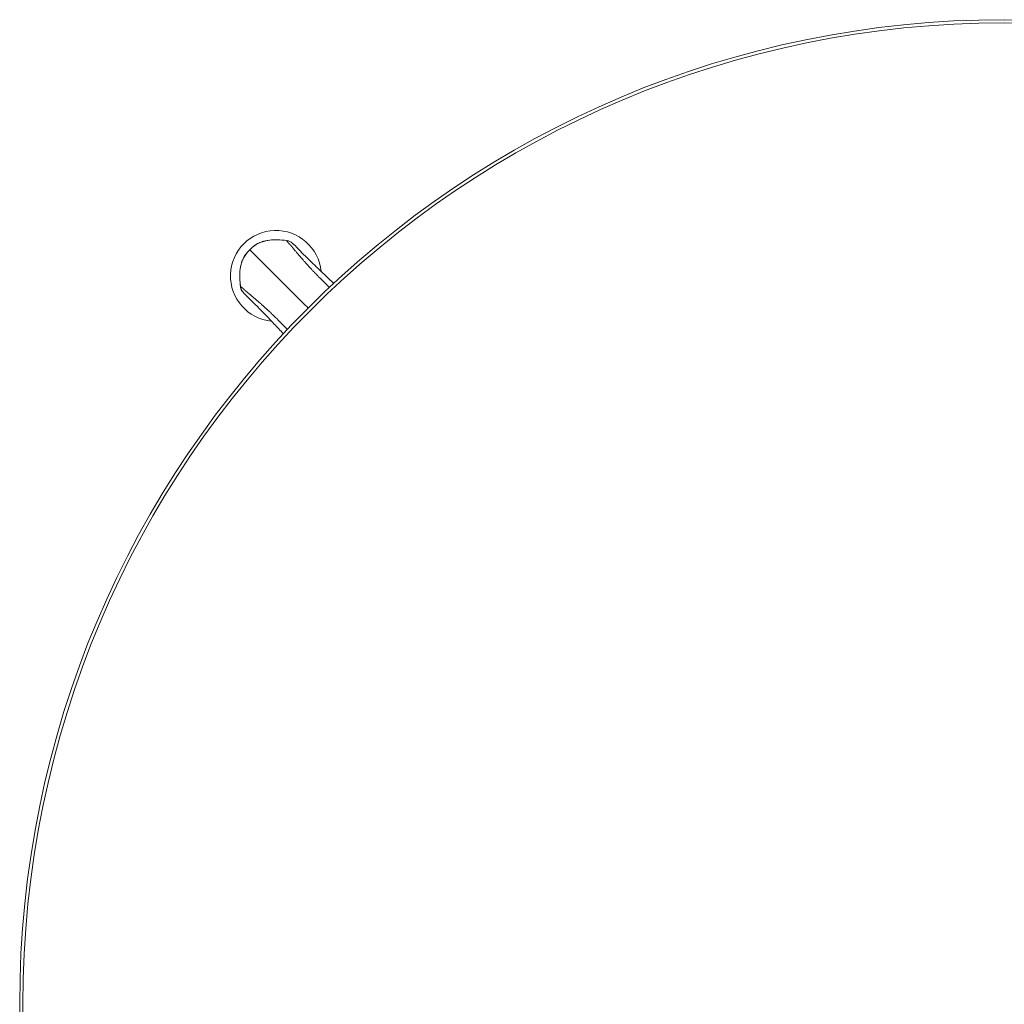
# Model space of a CAD drawing. Units: millimetres. Extents: x -15010 to -9553, y -7026 to 1023.
# Drawn here: x -15010 to -14685, y -2502 to -2177 of the extents above; entities that cross this region are included whole.
import ezdxf

# ---------------------------------------------------------------- set-up
doc = ezdxf.new("R2010")
doc.units = ezdxf.units.MM
doc.layers.add('00', color=7, linetype='Continuous', lineweight=20)
doc.layers.add('ANNOTATION', color=7, linetype='Continuous', lineweight=9)

# ---------------------------------------------------------------- blocks, each defined once
blk = doc.blocks.new('ALI650D_TOP')
at = {"layer": '00'}
for radius in [325, 323.94]:
    blk.add_circle((-14684.75, -2502.13), radius, dxfattribs=at)
for start, end in [(5.6298, 264.3702), (355.7467, 355.7472), (274.2528, 274.2533)]:
    blk.add_arc((-14925.17, -2261.71), 15, start, end, dxfattribs=at)
for points, knots in [([(-14933.8, -2253.08), (-14933.16, -2252.44), (-14932.49, -2251.82), (-14931.19, -2251.01), (-14930.61, -2250.74), (-14929.1, -2250.19), (-14928.12, -2249.98), (-14926.82, -2249.83), (-14926.49, -2249.81), (-14925.67, -2249.77), (-14925.18, -2249.76), (-14923.64, -2249.81), (-14922.61, -2249.92), (-14921.57, -2250.04)], [0, 0, 0, 0, 0.27103, 0.27103, 0.459526, 0.459526, 0.754585, 0.754585, 0.853123, 0.853123, 1.000979, 1.000979, 1.313124, 1.313124, 1.313124, 1.313124]), ([(-14919.94, -2250.74), (-14919.94, -2250.74), (-14919.94, -2250.75), (-14919.92, -2250.77), (-14919.8, -2250.87), (-14919.22, -2251.36), (-14918.75, -2251.79), (-14916.94, -2253.66), (-14916.32, -2254.29), (-14914.71, -2255.9), (-14913.86, -2256.74), (-14911.62, -2258.92), (-14910.15, -2260.32), (-14907.79, -2262.56), (-14906.95, -2263.35), (-14906.09, -2264.15)], [0.208123, 0.208123, 0.208123, 0.208123, 0.296053, 0.296053, 1.183257, 1.183257, 3.847463, 3.847463, 4.775326, 4.775326, 5.427119, 5.427119, 6.202944, 6.202944, 6.610485, 6.610485, 6.610485, 6.610485]), ([(-14936.84, -2265.3), (-14936.95, -2264.33), (-14937.06, -2263.35), (-14937.12, -2261.63), (-14937.11, -2260.89), (-14936.97, -2259.18), (-14936.79, -2258.2), (-14936.39, -2256.94), (-14936.27, -2256.62), (-14935.71, -2255.34), (-14935.1, -2254.44), (-14934.19, -2253.47), (-14933.99, -2253.28), (-14933.8, -2253.08)], [0, 0, 0, 0, 0.294836, 0.294836, 0.516234, 0.516234, 0.809365, 0.809365, 0.91302, 0.91302, 1.228742, 1.228742, 1.311875, 1.311875, 1.311875, 1.311875]), ([(-14936.75, -2265.85), (-14936.76, -2265.8), (-14936.78, -2265.74), (-14936.81, -2265.56), (-14936.83, -2265.43), (-14936.84, -2265.3)], [0.12366523, 0.12366523, 0.12366523, 0.12366523, 0.14028976, 0.14028976, 0.17911865, 0.17911865, 0.17911865, 0.17911865]), ([(-14936.15, -2266.92), (-14936.28, -2266.78), (-14936.4, -2266.64), (-14936.55, -2266.38), (-14936.6, -2266.28), (-14936.65, -2266.17)], [0, 0, 0, 0, 0.0560592, 0.0560592, 0.08997644, 0.08997644, 0.08997644, 0.08997644]), ([(-14922.73, -2280.79), (-14923.74, -2279.7), (-14924.74, -2278.63), (-14927.62, -2275.6), (-14929.4, -2273.76), (-14931.73, -2271.4), (-14932.49, -2270.65), (-14933.71, -2269.45), (-14934.15, -2269.03), (-14935.33, -2267.87), (-14935.74, -2267.4), (-14936.08, -2266.99), (-14936.13, -2266.93), (-14936.13, -2266.93)], [1.645809, 1.645809, 1.645809, 1.645809, 2.163076, 2.163076, 3.193047, 3.193047, 4.041459, 4.041459, 5.024291, 5.024291, 7.365844, 7.365844, 8.045274, 8.045274, 8.045274, 8.045274])]:
    blk.add_open_spline(points, degree=3, knots=knots, dxfattribs=at)
for points in [[(-14921.57, -2250.04), (-14921.55, -2250.04), (-14921.53, -2250.04), (-14921.51, -2250.04)], [(-14919.94, -2250.75), (-14919.94, -2250.74), (-14919.95, -2250.74), (-14919.96, -2250.73)], [(-14936.15, -2266.92), (-14936.14, -2266.92), (-14936.13, -2266.93), (-14936.13, -2266.94)]]:
    blk.add_open_spline(points, degree=3, dxfattribs=at)
at = {"layer": 'ANNOTATION'}
for points, knots in [([(-14921.57, -2250.04), (-14922.64, -2249.91), (-14923.72, -2249.8), (-14924.79, -2249.78), (-14924.81, -2249.77), (-14924.84, -2249.77), (-14924.86, -2249.77), (-14925.93, -2249.75), (-14927, -2249.81), (-14928.04, -2250), (-14928.07, -2250), (-14928.09, -2250.01), (-14928.12, -2250.01), (-14928.63, -2250.11), (-14929.14, -2250.23), (-14929.64, -2250.39), (-14929.66, -2250.4), (-14929.68, -2250.41), (-14929.7, -2250.41), (-14930.21, -2250.58), (-14930.72, -2250.79), (-14931.19, -2251.04), (-14931.2, -2251.04), (-14931.21, -2251.05), (-14931.22, -2251.05), (-14931.7, -2251.31), (-14932.16, -2251.61), (-14932.58, -2251.95), (-14933.01, -2252.3), (-14933.4, -2252.69), (-14933.8, -2253.08)], [0, 0, 0, 0, 0.00322715, 0.00322715, 0.00322715, 0.00329385, 0.00329385, 0.00329385, 0.00651061, 0.00651061, 0.00651061, 0.0065877, 0.0065877, 0.0065877, 0.00816972, 0.00816972, 0.00816972, 0.00823463, 0.00823463, 0.00823463, 0.00984615, 0.00984615, 0.00984615, 0.00988155, 0.00988155, 0.00988155, 0.01152848, 0.01152848, 0.01152848, 0.0131754, 0.0131754, 0.0131754, 0.0131754]), ([(-14907.5, -2265.47), (-14907.56, -2265.41), (-14907.62, -2265.35), (-14907.68, -2265.29), (-14907.7, -2265.27), (-14907.72, -2265.25), (-14907.74, -2265.24), (-14908, -2264.99), (-14908.26, -2264.74), (-14908.52, -2264.48), (-14908.8, -2264.21), (-14909.08, -2263.93), (-14909.36, -2263.66), (-14909.91, -2263.12), (-14910.44, -2262.6), (-14910.96, -2262.07), (-14910.97, -2262.06), (-14910.98, -2262.04), (-14911, -2262.03), (-14911.24, -2261.78), (-14911.49, -2261.54), (-14911.71, -2261.31), (-14911.83, -2261.19), (-14911.94, -2261.07), (-14912.05, -2260.95), (-14912.17, -2260.83), (-14912.29, -2260.71), (-14912.41, -2260.59), (-14912.64, -2260.34), (-14912.88, -2260.09), (-14913.12, -2259.84), (-14913.36, -2259.59), (-14913.61, -2259.33), (-14913.85, -2259.07), (-14913.9, -2259.02), (-14913.94, -2258.96), (-14913.99, -2258.91), (-14914.06, -2258.83), (-14914.14, -2258.75), (-14914.21, -2258.67), (-14914.33, -2258.54), (-14914.45, -2258.41), (-14914.57, -2258.28), (-14914.87, -2257.95), (-14915.12, -2257.68), (-14915.37, -2257.39), (-14915.62, -2257.11), (-14915.86, -2256.84), (-14916.08, -2256.59), (-14916.17, -2256.49), (-14916.25, -2256.4), (-14916.33, -2256.3), (-14916.36, -2256.27), (-14916.39, -2256.24), (-14916.42, -2256.21), (-14916.56, -2256.05), (-14916.69, -2255.89), (-14916.83, -2255.73), (-14916.91, -2255.63), (-14917, -2255.54), (-14917.07, -2255.45), (-14917.15, -2255.36), (-14917.22, -2255.28), (-14917.29, -2255.19), (-14917.43, -2255.03), (-14917.56, -2254.87), (-14917.69, -2254.72), (-14917.82, -2254.57), (-14917.93, -2254.43), (-14918.05, -2254.3), (-14918.06, -2254.28), (-14918.08, -2254.26), (-14918.1, -2254.24), (-14918.19, -2254.13), (-14918.28, -2254.02), (-14918.36, -2253.92), (-14918.46, -2253.8), (-14918.56, -2253.69), (-14918.65, -2253.58), (-14918.73, -2253.48), (-14918.81, -2253.38), (-14918.89, -2253.29), (-14918.97, -2253.19), (-14919.05, -2253.1), (-14919.12, -2253.01), (-14919.14, -2252.99), (-14919.16, -2252.97), (-14919.17, -2252.95), (-14919.23, -2252.88), (-14919.28, -2252.82), (-14919.33, -2252.76), (-14919.37, -2252.72), (-14919.4, -2252.68), (-14919.43, -2252.64), (-14919.47, -2252.6), (-14919.5, -2252.56), (-14919.53, -2252.52), (-14919.54, -2252.51), (-14919.55, -2252.49), (-14919.57, -2252.48), (-14919.58, -2252.46), (-14919.59, -2252.45), (-14919.6, -2252.44), (-14919.63, -2252.41), (-14919.65, -2252.38), (-14919.67, -2252.35), (-14919.72, -2252.29), (-14919.77, -2252.24), (-14919.82, -2252.18), (-14919.84, -2252.15), (-14919.86, -2252.13), (-14919.89, -2252.1), (-14919.91, -2252.07), (-14919.93, -2252.05), (-14919.95, -2252.02), (-14920, -2251.97), (-14920.04, -2251.92), (-14920.08, -2251.87), (-14920.12, -2251.82), (-14920.17, -2251.77), (-14920.21, -2251.72), (-14920.32, -2251.59), (-14920.42, -2251.47), (-14920.52, -2251.36), (-14920.54, -2251.33), (-14920.56, -2251.31), (-14920.58, -2251.29), (-14920.59, -2251.28), (-14920.6, -2251.27), (-14920.6, -2251.26), (-14920.62, -2251.25), (-14920.64, -2251.23), (-14920.65, -2251.21), (-14920.72, -2251.13), (-14920.8, -2251.04), (-14920.88, -2250.96), (-14920.89, -2250.94), (-14920.91, -2250.93), (-14920.92, -2250.91), (-14920.93, -2250.91), (-14920.94, -2250.9), (-14920.94, -2250.89), (-14920.95, -2250.89), (-14920.95, -2250.88), (-14920.95, -2250.88), (-14920.96, -2250.87), (-14920.96, -2250.87), (-14920.97, -2250.86), (-14920.98, -2250.85), (-14921, -2250.83), (-14921.01, -2250.82), (-14921.02, -2250.8), (-14921.04, -2250.79), (-14921.05, -2250.78), (-14921.07, -2250.75), (-14921.1, -2250.73), (-14921.11, -2250.71), (-14921.12, -2250.7), (-14921.13, -2250.69), (-14921.14, -2250.68), (-14921.15, -2250.67), (-14921.16, -2250.66), (-14921.16, -2250.66), (-14921.17, -2250.65), (-14921.18, -2250.64), (-14921.18, -2250.64), (-14921.18, -2250.63), (-14921.19, -2250.63), (-14921.19, -2250.63), (-14921.19, -2250.62), (-14921.19, -2250.62), (-14921.2, -2250.62), (-14921.21, -2250.61), (-14921.22, -2250.6), (-14921.23, -2250.59), (-14921.23, -2250.58), (-14921.23, -2250.58), (-14921.23, -2250.58), (-14921.24, -2250.57), (-14921.26, -2250.56), (-14921.27, -2250.55), (-14921.28, -2250.54), (-14921.28, -2250.53), (-14921.29, -2250.52), (-14921.3, -2250.51), (-14921.31, -2250.5), (-14921.32, -2250.49), (-14921.34, -2250.47), (-14921.36, -2250.45), (-14921.37, -2250.43), (-14921.39, -2250.42), (-14921.4, -2250.4), (-14921.41, -2250.39), (-14921.42, -2250.38), (-14921.43, -2250.37), (-14921.44, -2250.36), (-14921.44, -2250.35), (-14921.45, -2250.35), (-14921.45, -2250.34), (-14921.46, -2250.33), (-14921.47, -2250.32), (-14921.48, -2250.31), (-14921.49, -2250.29), (-14921.5, -2250.28), (-14921.51, -2250.27), (-14921.51, -2250.27), (-14921.51, -2250.26), (-14921.52, -2250.25), (-14921.52, -2250.25), (-14921.52, -2250.24), (-14921.53, -2250.24), (-14921.53, -2250.24), (-14921.53, -2250.23), (-14921.53, -2250.23), (-14921.53, -2250.23), (-14921.53, -2250.23), (-14921.53, -2250.23), (-14921.53, -2250.23), (-14921.53, -2250.23), (-14921.54, -2250.22), (-14921.54, -2250.22), (-14921.54, -2250.22), (-14921.54, -2250.22), (-14921.54, -2250.22), (-14921.54, -2250.21), (-14921.54, -2250.21), (-14921.54, -2250.21), (-14921.55, -2250.2), (-14921.55, -2250.2), (-14921.55, -2250.19), (-14921.56, -2250.19), (-14921.56, -2250.18), (-14921.56, -2250.17), (-14921.56, -2250.17), (-14921.57, -2250.16), (-14921.57, -2250.15), (-14921.57, -2250.14), (-14921.58, -2250.12), (-14921.58, -2250.12), (-14921.58, -2250.12), (-14921.58, -2250.12), (-14921.58, -2250.11), (-14921.58, -2250.09), (-14921.58, -2250.08), (-14921.58, -2250.07), (-14921.58, -2250.06), (-14921.58, -2250.06), (-14921.58, -2250.05), (-14921.58, -2250.05), (-14921.58, -2250.05), (-14921.57, -2250.04), (-14921.57, -2250.04), (-14921.57, -2250.04)], [0.1735131, 0.1735131, 0.1735131, 0.1735131, 0.1767223, 0.1767223, 0.1767223, 0.177754, 0.177754, 0.177754, 0.1914492, 0.1914492, 0.1914492, 0.206176, 0.206176, 0.206176, 0.2356297, 0.2356297, 0.2356297, 0.2364536, 0.2364536, 0.2364536, 0.2503566, 0.2503566, 0.2503566, 0.25772, 0.25772, 0.25772, 0.2650835, 0.2650835, 0.2650835, 0.2798103, 0.2798103, 0.2798103, 0.2945372, 0.2945372, 0.2945372, 0.2974181, 0.2974181, 0.2974181, 0.3019006, 0.3019006, 0.3019006, 0.309264, 0.309264, 0.309264, 0.3276709, 0.3276709, 0.3276709, 0.3460812, 0.3460812, 0.3460812, 0.3534446, 0.3534446, 0.3534446, 0.3559797, 0.3559797, 0.3559797, 0.3681715, 0.3681715, 0.3681715, 0.3755349, 0.3755349, 0.3755349, 0.3828983, 0.3828983, 0.3828983, 0.3976252, 0.3976252, 0.3976252, 0.412352, 0.412352, 0.412352, 0.4145287, 0.4145287, 0.4145287, 0.4270789, 0.4270789, 0.4270789, 0.4418058, 0.4418058, 0.4418058, 0.4565326, 0.4565326, 0.4565326, 0.4712595, 0.4712595, 0.4712595, 0.4746524, 0.4746524, 0.4746524, 0.4859863, 0.4859863, 0.4859863, 0.4933498, 0.4933498, 0.4933498, 0.5007132, 0.5007132, 0.5007132, 0.5043949, 0.5043949, 0.5043949, 0.5080766, 0.5080766, 0.5080766, 0.5154401, 0.5154401, 0.5154401, 0.5301669, 0.5301669, 0.5301669, 0.5376846, 0.5376846, 0.5376846, 0.5448938, 0.5448938, 0.5448938, 0.5596206, 0.5596206, 0.5596206, 0.5743475, 0.5743475, 0.5743475, 0.6138131, 0.6138131, 0.6138131, 0.6227046, 0.6227046, 0.6227046, 0.6257414, 0.6257414, 0.6257414, 0.6357766, 0.6357766, 0.6357766, 0.6774355, 0.6774355, 0.6774355, 0.6847989, 0.6847989, 0.6847989, 0.6884807, 0.6884807, 0.6884807, 0.6899973, 0.6899973, 0.6899973, 0.6921624, 0.6921624, 0.6921624, 0.6995258, 0.6995258, 0.6995258, 0.7068892, 0.7068892, 0.7068892, 0.7216161, 0.7216161, 0.7216161, 0.7289795, 0.7289795, 0.7289795, 0.7363429, 0.7363429, 0.7363429, 0.7436701, 0.7436701, 0.7436701, 0.7477131, 0.7477131, 0.7477131, 0.7508643, 0.7508643, 0.7508643, 0.7575252, 0.7575252, 0.7575252, 0.7584332, 0.7584332, 0.7584332, 0.7657967, 0.7657967, 0.7657967, 0.7731601, 0.7731601, 0.7731601, 0.7805235, 0.7805235, 0.7805235, 0.7952504, 0.7952504, 0.7952504, 0.8099772, 0.8099772, 0.8099772, 0.8197084, 0.8197084, 0.8197084, 0.8247041, 0.8247041, 0.8247041, 0.839431, 0.839431, 0.839431, 0.8541578, 0.8541578, 0.8541578, 0.8615212, 0.8615212, 0.8615212, 0.8688847, 0.8688847, 0.8688847, 0.8725664, 0.8725664, 0.8725664, 0.8744072, 0.8744072, 0.8744072, 0.8762481, 0.8762481, 0.8762481, 0.8781238, 0.8781238, 0.8781238, 0.8799298, 0.8799298, 0.8799298, 0.8836115, 0.8836115, 0.8836115, 0.890975, 0.890975, 0.890975, 0.8983384, 0.8983384, 0.8983384, 0.9119776, 0.9119776, 0.9119776, 0.9130653, 0.9130653, 0.9130653, 0.9277921, 0.9277921, 0.9277921, 0.9351555, 0.9351555, 0.9351555, 0.9388373, 0.9388373, 0.9388373, 0.942519, 0.942519, 0.942519, 0.942519]), ([(-14919.96, -2250.73), (-14920, -2250.69), (-14920.04, -2250.65), (-14920.09, -2250.61), (-14920.23, -2250.49), (-14920.39, -2250.38), (-14920.55, -2250.3), (-14920.87, -2250.14), (-14921.23, -2250.08), (-14921.57, -2250.04)], [0.000311579, 0.000311579, 0.000311579, 0.000311579, 0.000492091, 0.000492091, 0.000492091, 0.001045895, 0.001045895, 0.001045895, 0.002091848, 0.002091848, 0.002091848, 0.002091848]), ([(-14933.8, -2253.08), (-14934.18, -2253.47), (-14934.57, -2253.86), (-14934.91, -2254.28), (-14934.92, -2254.29), (-14934.93, -2254.3), (-14934.93, -2254.3), (-14935.26, -2254.72), (-14935.56, -2255.16), (-14935.81, -2255.63), (-14935.83, -2255.67), (-14935.85, -2255.71), (-14935.87, -2255.76), (-14936.07, -2256.14), (-14936.24, -2256.53), (-14936.38, -2256.94), (-14936.41, -2257.01), (-14936.43, -2257.08), (-14936.45, -2257.14), (-14936.48, -2257.23), (-14936.51, -2257.31), (-14936.53, -2257.39), (-14936.62, -2257.68), (-14936.7, -2257.96), (-14936.76, -2258.26), (-14936.8, -2258.41), (-14936.83, -2258.57), (-14936.86, -2258.73), (-14936.88, -2258.87), (-14936.91, -2259), (-14936.93, -2259.14), (-14937.02, -2259.74), (-14937.07, -2260.35), (-14937.1, -2260.96), (-14937.11, -2261.31), (-14937.11, -2261.66), (-14937.1, -2262.01), (-14937.1, -2262.27), (-14937.09, -2262.53), (-14937.07, -2262.79), (-14937.04, -2263.41), (-14936.98, -2264.02), (-14936.92, -2264.63), (-14936.89, -2264.85), (-14936.87, -2265.08), (-14936.84, -2265.3)], [0, 0, 0, 0, 0.00162014, 0.00162014, 0.00162014, 0.00165421, 0.00165421, 0.00165421, 0.00324028, 0.00324028, 0.00324028, 0.00338174, 0.00338174, 0.00338174, 0.00464599, 0.00464599, 0.00464599, 0.00486042, 0.00486042, 0.00486042, 0.00511488, 0.00511488, 0.00511488, 0.00600056, 0.00600056, 0.00600056, 0.00648056, 0.00648056, 0.00648056, 0.0068931, 0.0068931, 0.0068931, 0.00868387, 0.00868387, 0.00868387, 0.00972084, 0.00972084, 0.00972084, 0.01048669, 0.01048669, 0.01048669, 0.01229573, 0.01229573, 0.01229573, 0.01296111, 0.01296111, 0.01296111, 0.01296111]), ([(-14933.8, -2253.08), (-14933.79, -2253.08), (-14933.79, -2253.08), (-14933.79, -2253.08), (-14933.71, -2253.16), (-14933.63, -2253.24), (-14933.55, -2253.32), (-14933.48, -2253.39), (-14933.41, -2253.47), (-14933.33, -2253.55), (-14933.22, -2253.65), (-14933.1, -2253.77), (-14932.97, -2253.91), (-14932.88, -2253.99), (-14932.79, -2254.08), (-14932.69, -2254.19), (-14932.42, -2254.45), (-14932.09, -2254.79), (-14931.57, -2255.3), (-14931.31, -2255.56), (-14931.01, -2255.87), (-14930.63, -2256.24), (-14930.44, -2256.44), (-14930.23, -2256.65), (-14929.99, -2256.88), (-14929.77, -2257.11), (-14929.52, -2257.36), (-14929.25, -2257.63), (-14928.69, -2258.18), (-14928.03, -2258.84), (-14927.26, -2259.61), (-14926.76, -2260.11), (-14926.22, -2260.65), (-14925.64, -2261.24), (-14925.32, -2261.55), (-14924.99, -2261.88), (-14924.66, -2262.22), (-14923.7, -2263.18), (-14922.66, -2264.21), (-14921.58, -2265.3), (-14920.73, -2266.15), (-14919.85, -2267.03), (-14918.95, -2267.92), (-14918.71, -2268.16), (-14918.47, -2268.41), (-14918.23, -2268.65), (-14917.02, -2269.85), (-14915.8, -2271.08), (-14914.56, -2272.31)], [0.0526971, 0.0526971, 0.0526971, 0.0526971, 0.0538268, 0.0538268, 0.0538268, 0.1171717, 0.1171717, 0.1171717, 0.1711099, 0.1711099, 0.1711099, 0.2438731, 0.2438731, 0.2438731, 0.2895228, 0.2895228, 0.2895228, 0.4079357, 0.4079357, 0.4079357, 0.4671421, 0.4671421, 0.4671421, 0.4972488, 0.4972488, 0.4972488, 0.5263485, 0.5263485, 0.5263485, 0.585555, 0.585555, 0.585555, 0.6239446, 0.6239446, 0.6239446, 0.6447614, 0.6447614, 0.6447614, 0.7039678, 0.7039678, 0.7039678, 0.7506355, 0.7506355, 0.7506355, 0.7631743, 0.7631743, 0.7631743, 0.8252784, 0.8252784, 0.8252784, 0.8252784]), ([(-14921.41, -2279.38), (-14921.47, -2279.32), (-14921.53, -2279.26), (-14921.58, -2279.2), (-14921.6, -2279.18), (-14921.62, -2279.16), (-14921.64, -2279.14), (-14921.89, -2278.88), (-14922.14, -2278.62), (-14922.39, -2278.36), (-14922.67, -2278.08), (-14922.94, -2277.79), (-14923.21, -2277.52), (-14923.76, -2276.97), (-14924.28, -2276.44), (-14924.8, -2275.92), (-14924.82, -2275.91), (-14924.83, -2275.89), (-14924.85, -2275.88), (-14925.09, -2275.63), (-14925.34, -2275.39), (-14925.57, -2275.17), (-14925.69, -2275.05), (-14925.8, -2274.94), (-14925.92, -2274.82), (-14926.04, -2274.71), (-14926.16, -2274.59), (-14926.29, -2274.47), (-14926.53, -2274.23), (-14926.78, -2274), (-14927.04, -2273.75), (-14927.29, -2273.51), (-14927.55, -2273.27), (-14927.81, -2273.03), (-14927.86, -2272.98), (-14927.91, -2272.93), (-14927.96, -2272.89), (-14928.04, -2272.81), (-14928.12, -2272.74), (-14928.2, -2272.66), (-14928.33, -2272.54), (-14928.46, -2272.42), (-14928.6, -2272.3), (-14928.93, -2272), (-14929.2, -2271.75), (-14929.48, -2271.5), (-14929.76, -2271.25), (-14930.03, -2271.01), (-14930.28, -2270.8), (-14930.38, -2270.71), (-14930.48, -2270.63), (-14930.57, -2270.54), (-14930.6, -2270.51), (-14930.64, -2270.49), (-14930.67, -2270.46), (-14930.83, -2270.32), (-14930.99, -2270.18), (-14931.15, -2270.05), (-14931.24, -2269.96), (-14931.34, -2269.88), (-14931.43, -2269.8), (-14931.52, -2269.73), (-14931.6, -2269.66), (-14931.68, -2269.59), (-14931.85, -2269.45), (-14932, -2269.31), (-14932.15, -2269.19), (-14932.3, -2269.06), (-14932.44, -2268.94), (-14932.58, -2268.83), (-14932.6, -2268.81), (-14932.62, -2268.8), (-14932.64, -2268.78), (-14932.75, -2268.69), (-14932.85, -2268.6), (-14932.96, -2268.51), (-14933.08, -2268.41), (-14933.19, -2268.32), (-14933.29, -2268.23), (-14933.4, -2268.14), (-14933.5, -2268.06), (-14933.59, -2267.98), (-14933.68, -2267.9), (-14933.78, -2267.83), (-14933.86, -2267.75), (-14933.89, -2267.74), (-14933.91, -2267.72), (-14933.93, -2267.7), (-14933.99, -2267.65), (-14934.06, -2267.59), (-14934.12, -2267.54), (-14934.16, -2267.51), (-14934.2, -2267.48), (-14934.24, -2267.44), (-14934.28, -2267.41), (-14934.32, -2267.37), (-14934.35, -2267.35), (-14934.37, -2267.33), (-14934.38, -2267.32), (-14934.4, -2267.31), (-14934.41, -2267.3), (-14934.43, -2267.29), (-14934.44, -2267.27), (-14934.47, -2267.25), (-14934.5, -2267.23), (-14934.53, -2267.2), (-14934.58, -2267.15), (-14934.64, -2267.11), (-14934.69, -2267.06), (-14934.72, -2267.04), (-14934.75, -2267.01), (-14934.78, -2266.99), (-14934.8, -2266.97), (-14934.83, -2266.95), (-14934.86, -2266.93), (-14934.91, -2266.88), (-14934.96, -2266.84), (-14935.01, -2266.79), (-14935.06, -2266.75), (-14935.11, -2266.71), (-14935.16, -2266.67), (-14935.29, -2266.56), (-14935.41, -2266.46), (-14935.52, -2266.36), (-14935.54, -2266.34), (-14935.57, -2266.31), (-14935.59, -2266.29), (-14935.6, -2266.29), (-14935.61, -2266.28), (-14935.61, -2266.27), (-14935.63, -2266.26), (-14935.65, -2266.24), (-14935.67, -2266.22), (-14935.75, -2266.15), (-14935.83, -2266.08), (-14935.92, -2266), (-14935.93, -2265.98), (-14935.95, -2265.97), (-14935.96, -2265.95), (-14935.97, -2265.95), (-14935.98, -2265.94), (-14935.99, -2265.93), (-14935.99, -2265.93), (-14935.99, -2265.93), (-14936, -2265.92), (-14936, -2265.92), (-14936.01, -2265.91), (-14936.01, -2265.91), (-14936.03, -2265.89), (-14936.04, -2265.88), (-14936.06, -2265.87), (-14936.07, -2265.85), (-14936.09, -2265.84), (-14936.1, -2265.83), (-14936.13, -2265.8), (-14936.15, -2265.78), (-14936.17, -2265.76), (-14936.18, -2265.75), (-14936.19, -2265.74), (-14936.2, -2265.74), (-14936.2, -2265.73), (-14936.21, -2265.72), (-14936.22, -2265.71), (-14936.23, -2265.71), (-14936.23, -2265.7), (-14936.24, -2265.69), (-14936.24, -2265.69), (-14936.25, -2265.69), (-14936.25, -2265.69), (-14936.25, -2265.68), (-14936.25, -2265.68), (-14936.26, -2265.68), (-14936.27, -2265.67), (-14936.28, -2265.66), (-14936.29, -2265.65), (-14936.29, -2265.64), (-14936.29, -2265.64), (-14936.3, -2265.64), (-14936.31, -2265.63), (-14936.32, -2265.62), (-14936.33, -2265.61), (-14936.34, -2265.6), (-14936.35, -2265.59), (-14936.36, -2265.58), (-14936.37, -2265.57), (-14936.38, -2265.56), (-14936.39, -2265.55), (-14936.41, -2265.54), (-14936.43, -2265.52), (-14936.44, -2265.51), (-14936.46, -2265.49), (-14936.47, -2265.48), (-14936.49, -2265.46), (-14936.5, -2265.45), (-14936.51, -2265.45), (-14936.52, -2265.44), (-14936.52, -2265.43), (-14936.53, -2265.43), (-14936.53, -2265.43), (-14936.55, -2265.42), (-14936.56, -2265.41), (-14936.57, -2265.4), (-14936.58, -2265.39), (-14936.59, -2265.38), (-14936.61, -2265.37), (-14936.61, -2265.37), (-14936.62, -2265.36), (-14936.62, -2265.36), (-14936.63, -2265.36), (-14936.63, -2265.35), (-14936.64, -2265.35), (-14936.64, -2265.35), (-14936.64, -2265.35), (-14936.64, -2265.35), (-14936.65, -2265.34), (-14936.65, -2265.34), (-14936.65, -2265.34), (-14936.65, -2265.34), (-14936.65, -2265.34), (-14936.65, -2265.34), (-14936.65, -2265.34), (-14936.66, -2265.34), (-14936.66, -2265.34), (-14936.66, -2265.34), (-14936.66, -2265.33), (-14936.66, -2265.33), (-14936.67, -2265.33), (-14936.67, -2265.33), (-14936.68, -2265.33), (-14936.68, -2265.32), (-14936.69, -2265.32), (-14936.7, -2265.32), (-14936.7, -2265.31), (-14936.71, -2265.31), (-14936.72, -2265.31), (-14936.73, -2265.31), (-14936.74, -2265.3), (-14936.75, -2265.3), (-14936.75, -2265.3), (-14936.75, -2265.3), (-14936.76, -2265.3), (-14936.77, -2265.3), (-14936.78, -2265.3), (-14936.8, -2265.3), (-14936.81, -2265.3), (-14936.81, -2265.3), (-14936.82, -2265.3), (-14936.82, -2265.3), (-14936.83, -2265.3), (-14936.83, -2265.3), (-14936.83, -2265.3), (-14936.84, -2265.3), (-14936.84, -2265.3)], [0.1735131, 0.1735131, 0.1735131, 0.1735131, 0.1767223, 0.1767223, 0.1767223, 0.177754, 0.177754, 0.177754, 0.1914492, 0.1914492, 0.1914492, 0.206176, 0.206176, 0.206176, 0.2356297, 0.2356297, 0.2356297, 0.2364536, 0.2364536, 0.2364536, 0.2503566, 0.2503566, 0.2503566, 0.25772, 0.25772, 0.25772, 0.2650835, 0.2650835, 0.2650835, 0.2798103, 0.2798103, 0.2798103, 0.2945372, 0.2945372, 0.2945372, 0.2974181, 0.2974181, 0.2974181, 0.3019006, 0.3019006, 0.3019006, 0.309264, 0.309264, 0.309264, 0.3276709, 0.3276709, 0.3276709, 0.3460812, 0.3460812, 0.3460812, 0.3534446, 0.3534446, 0.3534446, 0.3559797, 0.3559797, 0.3559797, 0.3681715, 0.3681715, 0.3681715, 0.3755349, 0.3755349, 0.3755349, 0.3828983, 0.3828983, 0.3828983, 0.3976252, 0.3976252, 0.3976252, 0.412352, 0.412352, 0.412352, 0.4145287, 0.4145287, 0.4145287, 0.4270789, 0.4270789, 0.4270789, 0.4418058, 0.4418058, 0.4418058, 0.4565326, 0.4565326, 0.4565326, 0.4712595, 0.4712595, 0.4712595, 0.4746524, 0.4746524, 0.4746524, 0.4859863, 0.4859863, 0.4859863, 0.4933498, 0.4933498, 0.4933498, 0.5007132, 0.5007132, 0.5007132, 0.5043949, 0.5043949, 0.5043949, 0.5080766, 0.5080766, 0.5080766, 0.5154401, 0.5154401, 0.5154401, 0.5301669, 0.5301669, 0.5301669, 0.5376846, 0.5376846, 0.5376846, 0.5448938, 0.5448938, 0.5448938, 0.5596206, 0.5596206, 0.5596206, 0.5743475, 0.5743475, 0.5743475, 0.6138131, 0.6138131, 0.6138131, 0.6227047, 0.6227047, 0.6227047, 0.6257414, 0.6257414, 0.6257414, 0.635777, 0.635777, 0.635777, 0.6774355, 0.6774355, 0.6774355, 0.6847989, 0.6847989, 0.6847989, 0.6884806, 0.6884806, 0.6884806, 0.6899973, 0.6899973, 0.6899973, 0.6921624, 0.6921624, 0.6921624, 0.6995258, 0.6995258, 0.6995258, 0.7068892, 0.7068892, 0.7068892, 0.7216161, 0.7216161, 0.7216161, 0.7289795, 0.7289795, 0.7289795, 0.7363429, 0.7363429, 0.7363429, 0.7436701, 0.7436701, 0.7436701, 0.7477131, 0.7477131, 0.7477131, 0.7508643, 0.7508643, 0.7508643, 0.7575252, 0.7575252, 0.7575252, 0.7584332, 0.7584332, 0.7584332, 0.7657967, 0.7657967, 0.7657967, 0.7731601, 0.7731601, 0.7731601, 0.7805235, 0.7805235, 0.7805235, 0.7952504, 0.7952504, 0.7952504, 0.8099772, 0.8099772, 0.8099772, 0.8197084, 0.8197084, 0.8197084, 0.8247041, 0.8247041, 0.8247041, 0.8394309, 0.8394309, 0.8394309, 0.8541578, 0.8541578, 0.8541578, 0.8615212, 0.8615212, 0.8615212, 0.8688847, 0.8688847, 0.8688847, 0.8725664, 0.8725664, 0.8725664, 0.8744072, 0.8744072, 0.8744072, 0.8762481, 0.8762481, 0.8762481, 0.8781238, 0.8781238, 0.8781238, 0.8799298, 0.8799298, 0.8799298, 0.8836115, 0.8836115, 0.8836115, 0.890975, 0.890975, 0.890975, 0.8983384, 0.8983384, 0.8983384, 0.9119776, 0.9119776, 0.9119776, 0.9130652, 0.9130652, 0.9130652, 0.9277921, 0.9277921, 0.9277921, 0.9351555, 0.9351555, 0.9351555, 0.9388372, 0.9388372, 0.9388372, 0.942519, 0.942519, 0.942519, 0.942519]), ([(-14936.84, -2265.3), (-14936.82, -2265.48), (-14936.8, -2265.65), (-14936.76, -2265.82), (-14936.74, -2265.91), (-14936.71, -2265.99), (-14936.68, -2266.08), (-14936.65, -2266.16), (-14936.62, -2266.24), (-14936.58, -2266.32), (-14936.54, -2266.4), (-14936.5, -2266.48), (-14936.44, -2266.55), (-14936.4, -2266.63), (-14936.34, -2266.7), (-14936.28, -2266.77), (-14936.24, -2266.82), (-14936.19, -2266.87), (-14936.15, -2266.92)], [-0.000000048, -0.000000048, -0.000000048, -0.000000048, 0.000522252, 0.000522252, 0.000522252, 0.000786003, 0.000786003, 0.000786003, 0.001045714, 0.001045714, 0.001045714, 0.001317649, 0.001317649, 0.001317649, 0.001579599, 0.001579599, 0.001579599, 0.001781292, 0.001781292, 0.001781292, 0.001781292])]:
    blk.add_open_spline(points, degree=3, knots=knots, dxfattribs=at)
blk.add_open_spline([(-14933.8, -2253.08), (-14933.8, -2253.08), (-14933.8, -2253.08), (-14933.8, -2253.08)], degree=3, dxfattribs=at)

msp = doc.modelspace()

# ---------------------------------------------------------------- block references
msp.add_blockref('ALI650D_TOP', (0, 0))

doc.saveas('drawing.dxf')
